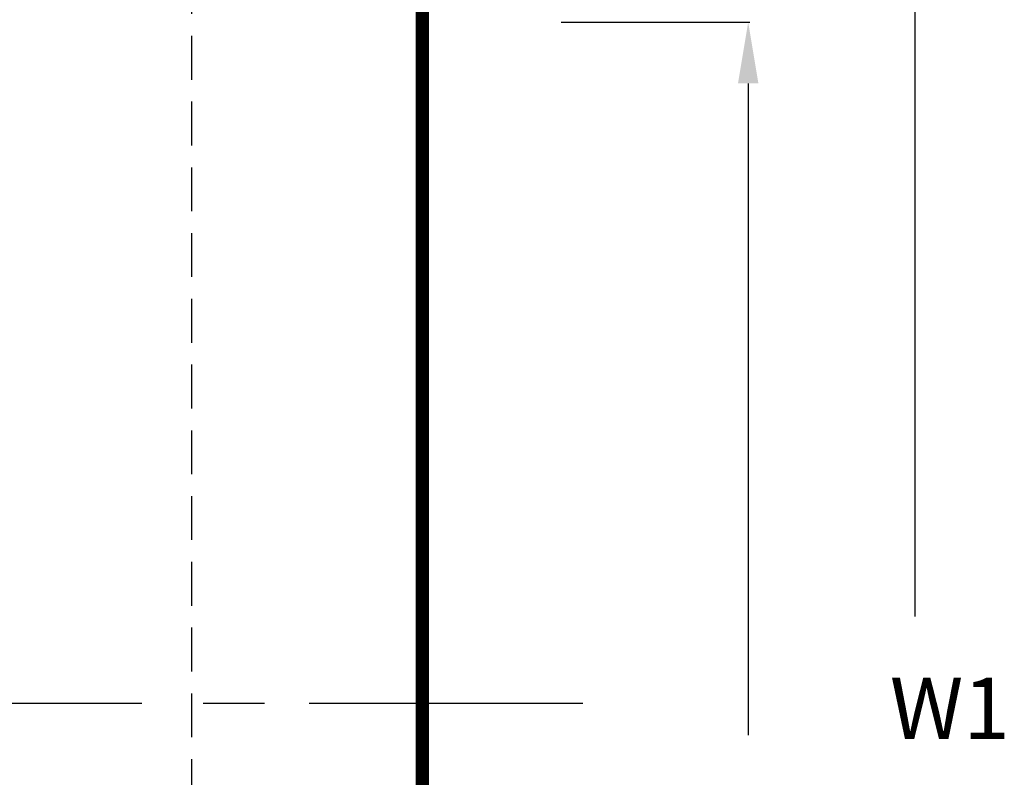
# Model space of a CAD drawing. Extents: x 0 to 973, y 0 to 1259.
# Drawn here: x 325 to 438, y 1064 to 1150 of the extents above; entities that cross this region are included whole.
import ezdxf

# ---------------------------------------------------------------- set-up
doc = ezdxf.new("R2010")
doc.units = 0
doc.header["$LTSCALE"] = 20
doc.header["$MEASUREMENT"] = 0
doc.linetypes.add('HIDDEN', pattern=[0.375, 0.25, -0.125])
doc.layers.add('CON', color=6, linetype='CONTINUOUS')
doc.layers.add('DIM', color=1, linetype='CONTINUOUS')
doc.styles.add('SIMPLEX', font='simplex')

msp = doc.modelspace()

# ---------------------------------------------------------------- linework, layer by layer
at = {"layer": 'CON', "linetype": 'Continuous', "const_width": 1.5}
msp.add_lwpolyline([(371.1952, 1177.57784), (160.81497, 1177.57784), (160.81497, 967.19762), (371.1952, 967.19762)], close=True, dxfattribs=at)
at = {"layer": 'CON', "color": 9, "linetype": 'HIDDEN'}
msp.add_lwpolyline([(344.89767, 1151.28031), (187.1125, 1151.28031), (187.1125, 993.49514), (344.89767, 993.49514)], close=True, dxfattribs=at)
at = {"layer": 'DIM', "linetype": 'ByBlock'}
for p, q in [((427.38541, 1170.17726), (427.38541, 1082.27726)), ((387.04791, 1150.07726), (408.56541, 1150.07726)), ((408.38541, 1143.07726), (408.38541, 1068.72726))]:
    msp.add_line(p, q, dxfattribs=at)
at = {"layer": 'DIM', "color": 9, "linetype": 'Continuous'}
for p, q in [((290.29461, 1072.38773), (339.19461, 1072.38773)), ((346.19461, 1072.38773), (353.19461, 1072.38773)), ((358.29461, 1072.38773), (389.49461, 1072.38773))]:
    msp.add_line(p, q, dxfattribs=at)
at = {"layer": 'DIM', "linetype": 'ByBlock'}
msp.add_solid([(409.55207, 1143.07726), (407.21874, 1143.07726), (408.38541, 1150.07726)], dxfattribs=at)

# ---------------------------------------------------------------- texts
at = {"layer": 'DIM', "linetype": 'ByBlock', "style": 'SIMPLEX'}
msp.add_text('W1', height=7, dxfattribs=at).set_placement((424.55207, 1068.27726))

doc.saveas('drawing.dxf')
